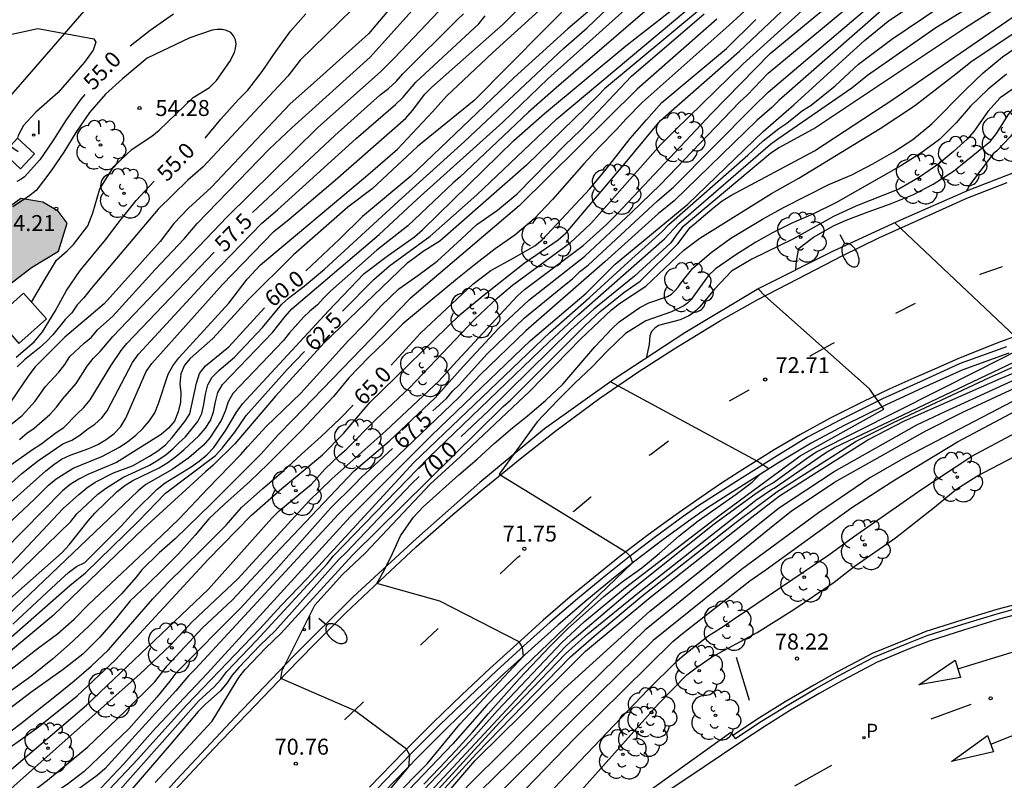
# Model space of a CAD drawing. Units: millimetres. Extents: x 585194 to 585545, y 4795789 to 4796041.
# Drawn here: x 585440 to 585486, y 4795904 to 4795939 of the extents above; entities that cross this region are included whole.
import ezdxf

# ---------------------------------------------------------------- set-up
doc = ezdxf.new("R2010")
doc.units = ezdxf.units.MM
for name, color, linetype in [('020104', 34, 'Continuous'), ('020204', 9, 'Continuous'), ('020307', 24, 'Continuous'), ('020308', 9, 'Continuous'), ('060102', 9, 'Continuous'), ('060108', 9, 'Continuous'), ('060113', 4, 'Continuous'), ('060119', 9, 'Continuous'), ('060147', 9, 'Continuous'), ('090109', 9, 'Continuous'), ('100106', 63, 'Continuous'), ('100118', 9, 'Continuous'), ('100202', 3, 'Continuous'), ('210201', 9, 'Continuous'), ('210301', 9, 'Continuous'), ('250202', 9, 'Continuous'), ('260101', 9, 'Continuous'), ('270204', 9, 'Continuous'), ('270304', 9, 'Continuous'), ('990504', 63, 'Continuous')]:
    doc.layers.add(name, color=color, linetype=linetype)
doc.layers.add('020105', color=24, linetype='Continuous', lineweight=30)
doc.styles.add('ARIAL', font='ARIAL.TTF', dxfattribs={"height": 1})
doc.styles.add('ARIALI', font='ARIALI.TTF', dxfattribs={"height": 1})
doc.styles.add('ROMANS', font='romans__.ttf', dxfattribs={"height": 1})

# ---------------------------------------------------------------- blocks, each defined once
blk = doc.blocks.new('ARBOL')
blk.add_circle((0, 0), 0.0587)
for centre, radius, start, end in [((-0.28, 0.855), 0.3, 359.2878, 173.6078), ((0.097, 0.97), 0.21, 23.1565, 160.4665), ((0.438, 0.881), 0.24, 301.578, 139.328), ((-0.564, 0.381), 0.532, 92.28, 254.58), ((0.656, 0.288), 0.443, 319.8556, 114.7656), ((-0.091, 0.321), 0.12, 119.14, 310.56), ((0.819, -0.249), 0.383, 235.5275, 62.0275), ((-0.556, -0.339), 0.555, 142.64, 266.54), ((-0.039, -0.384), 0.21, 189.64, 323.88), ((0.299, -0.624), 0.532, 224.67, 0.24), ((-0.301, -0.676), 0.45, 213.78, 295.32)]:
    blk.add_arc(centre, radius, start, end)
blk = doc.blocks.new('COTAPU')
blk.add_circle((0, 0), 0.075)
blk = doc.blocks.new('FAREDI')
blk.add_line((0, 0), (0.5, 0))
blk.add_lwpolyline([(0.5, 0, 0.159986), (0.538, -0.117, 0.106322), (0.675, -0.238, 0.071006), (0.858, -0.309, 0.057309), (1.099, -0.337, 0.057309), (1.339, -0.309, 0.071006), (1.522, -0.238, 0.106322), (1.659, -0.117, 0.159986), (1.697, 0, 0.159986), (1.659, 0.117, 0.106322), (1.522, 0.238, 0.071006), (1.339, 0.309, 0.057309), (1.099, 0.337, 0.057309), (0.858, 0.309, 0.071006), (0.675, 0.238, 0.106322), (0.538, 0.117, 0.159986)], format="xyb", close=True)
blk = doc.blocks.new('REIND')
blk.add_circle((0, 0), 0.055)
blk = doc.blocks.new('PLUVI1')
blk.add_circle((0, 0), 0.055)

msp = doc.modelspace()

# ---------------------------------------------------------------- hatches: boundary and pattern name
at = {"layer": '990504'}
msp.add_hatch(color=256, dxfattribs=at).paths.add_polyline_path([(585441.763, 4795928.525), (585442.176, 4795929.84), (585441.752, 4795930.407), (585441.031, 4795930.824), (585439.99, 4795930.991), (585438.51, 4795929.917), (585436.861, 4795928.149), (585434.598, 4795925.511), (585432.137, 4795922.747), (585430.143, 4795920.606), (585424.037, 4795914.329), (585421.107, 4795911.391), (585416.725, 4795906.709), (585414.265, 4795903.946), (585406.928, 4795896.299), (585403.826, 4795893.161), (585401.167, 4795890.348), (585398.335, 4795887.632), (585392.247, 4795882.519), (585389.289, 4795880.124), (585386.48, 4795877.582), (585381.311, 4795872.03), (585378.924, 4795869.341), (585376.886, 4795866.382), (585377.441, 4795864.503), (585379.258, 4795863.002), (585380.573, 4795862.614), (585382.652, 4795862.774), (585384.335, 4795863.056), (585386.66, 4795863.541), (585388.683, 4795865.014), (585389.934, 4795867.125), (585391.035, 4795869.385), (585391.94, 4795871.397), (585392.549, 4795873.109), (585392.858, 4795875.34), (585393.32, 4795876.804), (585393.808, 4795878.169), (585394.813, 4795879.908), (585396.76, 4795881.554), (585398.81, 4795882.507), (585401.235, 4795882.868), (585403.286, 4795883.747), (585406.981, 4795887.186), (585408.286, 4795888.53), (585409.788, 4795890.124), (585411.238, 4795892.015), (585413.495, 4795895.718), (585415.386, 4795898.454), (585416.591, 4795899.922), (585417.847, 4795901.267), (585422.256, 4795905.453), (585423.364, 4795906.599), (585424.494, 4795908.19), (585425.325, 4795910.027), (585426.851, 4795911.671), (585429.12, 4795913.442), (585430.423, 4795915.01), (585431.499, 4795917.419), (585432.558, 4795918.44), (585434.209, 4795919.936), (585435.464, 4795921.355), (585436.348, 4795922.698), (585437.378, 4795924.462), (585438.385, 4795925.805), (585439.542, 4795927.026), (585440.504, 4795927.749)])

# ---------------------------------------------------------------- linework, layer by layer
at = {"layer": '020104', "flags": 128}
for points, elevation in [([(585438.719, 4795904.661), (585440.75, 4795906.106), (585442.643, 4795907.633), (585444.453, 4795909.319), (585448.787, 4795914.017), (585450.845, 4795916.114), (585452.265, 4795917.372), (585454.177, 4795918.953), (585455.17, 4795919.959), (585456.408, 4795921.418), (585460.639, 4795925.542), (585461.785, 4795926.481), (585463.655, 4795927.964), (585465.25, 4795929.062), (585465.622, 4795929.383), (585468.482, 4795932.756), (585470.067, 4795934.667), (585473.775, 4795937.921), (585479.137, 4795942.995)], 65.5), ([(585438.251, 4795903.077), (585443.083, 4795907.194), (585448.813, 4795912.638), (585451.789, 4795915.981), (585452.144, 4795916.322), (585453.659, 4795917.573), (585454.29, 4795918.272), (585454.957, 4795918.927), (585455.316, 4795919.238), (585456.677, 4795920.605), (585458.263, 4795922.106), (585461.332, 4795925.32), (585462.405, 4795926.33), (585463.107, 4795926.926), (585465.835, 4795928.927), (585466.496, 4795929.54), (585466.816, 4795929.854), (585470.064, 4795933.517), (585470.754, 4795934.214), (585473.938, 4795937.316), (585479.483, 4795942.336)], 66), ([(585437.413, 4795901.389), (585445.594, 4795908.645), (585447.026, 4795910.008), (585448.036, 4795911.093), (585450.205, 4795913.141), (585453.552, 4795916.788), (585454.613, 4795917.828), (585457.155, 4795920.076), (585459.661, 4795922.432), (585460.31, 4795923.173), (585463.332, 4795926.415), (585463.666, 4795926.715), (585466.433, 4795928.789), (585467.526, 4795929.779), (585468.056, 4795930.314), (585472.464, 4795934.996), (585475.219, 4795937.808), (585480.128, 4795941.887)], 66.5), ([(585438.086, 4795901.274), (585441.25, 4795903.671), (585443.13, 4795905.21), (585444.884, 4795906.893), (585446.292, 4795908.285), (585446.87, 4795909.03), (585448.542, 4795910.822), (585449.928, 4795912.13), (585451.929, 4795914.265), (585455.663, 4795918.194), (585457.302, 4795919.598), (585459.464, 4795921.634), (585460.794, 4795923.1), (585462.443, 4795924.883), (585463.872, 4795926.228), (585466.511, 4795928.286), (585468.691, 4795930.317), (585470.06, 4795931.663), (585473.774, 4795935.525), (585474.137, 4795935.857), (585475.127, 4795936.888), (585481.139, 4795941.891)], 67), ([(585439.809, 4795898.65), (585441.87, 4795900.761), (585442.223, 4795901.079), (585443.08, 4795901.512), (585443.429, 4795901.83), (585448.369, 4795907.39), (585449.084, 4795908.049), (585449.392, 4795908.4), (585449.675, 4795908.77), (585451.063, 4795910.207), (585454.402, 4795913.832), (585454.68, 4795914.183), (585459.159, 4795918.809), (585464.826, 4795924.261), (585466.215, 4795925.543), (585470.249, 4795929.104), (585470.922, 4795929.818), (585475.235, 4795933.548), (585475.576, 4795933.801), (585479.053, 4795936.198), (585479.794, 4795936.799), (585483.004, 4795939.034), (585487.225, 4795941.649)], 69.5), ([(585458.237, 4795940.996), (585456.343, 4795938.743), (585453.755, 4795936.416), (585452.655, 4795935.448), (585448.944, 4795931.521), (585447.877, 4795930.544), (585447.192, 4795929.825), (585446.54, 4795928.983), (585443.921, 4795926.049), (585442.069, 4795924.488), (585440.675, 4795923.082), (585440.367, 4795922.699), (585439.544, 4795921.481)], 56), ([(585439.563, 4795900.328), (585440.269, 4795900.961), (585441.061, 4795901.567), (585442.736, 4795902.498), (585443.505, 4795903.017), (585444.837, 4795904.436), (585446.33, 4795906.108), (585448.767, 4795908.687), (585455.474, 4795916.039), (585459.299, 4795919.855), (585463.95, 4795924.32), (585466.561, 4795926.554), (585467.93, 4795927.915), (585471.346, 4795930.728), (585474.892, 4795934.146), (585476.333, 4795935.393), (585479.65, 4795938.419), (585480.756, 4795939.334), (585483.631, 4795941.279)], 68.5), ([(585443.103, 4795902.107), (585445.48, 4795904.632), (585447.791, 4795907.195), (585451.238, 4795910.77), (585452.231, 4795911.873), (585453.454, 4795913.147), (585458.476, 4795918.599), (585464.875, 4795924.715), (585466.712, 4795926.325), (585468.714, 4795928.161), (585470.142, 4795929.44), (585470.456, 4795929.778), (585474.166, 4795933.03), (585474.889, 4795933.711), (585475.624, 4795934.294), (585476, 4795934.545), (585476.742, 4795935.133), (585477.141, 4795935.387), (585478.274, 4795936.295), (585479.37, 4795937.304), (585480.93, 4795938.493), (585484.639, 4795940.985)], 69), ([(585436.727, 4795914.241), (585441.171, 4795918.2), (585441.541, 4795918.499), (585441.912, 4795918.743), (585442.312, 4795918.929), (585443.193, 4795919.255), (585443.616, 4795919.44), (585444.016, 4795919.668), (585444.39, 4795919.948), (585444.692, 4795920.284), (585444.933, 4795920.678), (585445.885, 4795922.867), (585446.154, 4795923.244), (585449.482, 4795926.964), (585451.895, 4795929.446), (585452.614, 4795930.034), (585454.773, 4795931.856), (585458.089, 4795934.781), (585458.407, 4795935.129), (585458.985, 4795935.895), (585459.309, 4795936.227), (585462.674, 4795939.183), (585464.036, 4795940.584)], 58.5), ([(585437.719, 4795914.144), (585440.634, 4795916.868), (585441.3, 4795917.529), (585441.663, 4795917.828), (585442.463, 4795918.332), (585443.812, 4795918.879), (585444.636, 4795919.319), (585445.029, 4795919.575), (585445.398, 4795919.87), (585445.737, 4795920.187), (585446.036, 4795920.536), (585446.292, 4795920.925), (585446.473, 4795921.364), (585446.924, 4795922.741), (585447.136, 4795923.139), (585447.421, 4795923.51), (585449.775, 4795926.086), (585450.638, 4795927.203), (585451.263, 4795927.881), (585456.191, 4795932.023), (585457.7, 4795933.324), (585459.345, 4795935.064), (585460, 4795935.802), (585462.165, 4795937.838), (585465.053, 4795940.476)], 59), ([(585438.224, 4795919.358), (585440.054, 4795920.8), (585440.674, 4795921.472), (585441.163, 4795922.162), (585441.779, 4795922.835), (585442.067, 4795923.195), (585442.298, 4795923.577), (585442.969, 4795924.198), (585443.322, 4795924.476), (585443.603, 4795924.824), (585444.324, 4795925.473), (585446.31, 4795927.669), (585447.68, 4795929.096), (585448.281, 4795929.826), (585451.667, 4795933.323), (585452.729, 4795934.319), (585456.422, 4795937.644), (585459.357, 4795940.935)], 56.5), ([(585466.209, 4795940.575), (585461.304, 4795935.609), (585458.639, 4795933.435), (585456.516, 4795931.448), (585455.374, 4795930.591), (585452.806, 4795928.352), (585450.698, 4795926.248), (585449.014, 4795924.426), (585447.954, 4795923.48), (585447.686, 4795923.161), (585447.512, 4795922.759), (585447.475, 4795922.296), (585447.513, 4795921.859), (585447.496, 4795921.429), (585447.385, 4795920.98), (585447.213, 4795920.536), (585446.937, 4795920.199), (585446.596, 4795919.9), (585444.498, 4795918.598), (585443.152, 4795918.028), (585442.721, 4795917.816), (585442.314, 4795917.562), (585441.949, 4795917.267), (585439.202, 4795914.452)], 59.5), ([(585470.556, 4795940.865), (585465.282, 4795936.313), (585463.853, 4795935.05), (585460.637, 4795932.005), (585460.319, 4795931.736), (585458.185, 4795929.716), (585456.728, 4795928.569), (585454.545, 4795926.636), (585454.239, 4795926.326), (585453.945, 4795925.995), (585453.585, 4795925.698), (585453.279, 4795925.416), (585452.626, 4795924.69), (585452.328, 4795924.312), (585449.963, 4795921.831), (585449.748, 4795921.443), (585449.608, 4795921.009), (585449.416, 4795920.573), (585448.886, 4795919.752), (585448.576, 4795919.411), (585447.901, 4795918.811), (585447.11, 4795918.256), (585445.875, 4795917.557), (585445.509, 4795917.267), (585439.38, 4795911.418)], 61.5), ([(585439.621, 4795911.002), (585441.871, 4795913.098), (585442.238, 4795913.424), (585442.613, 4795913.699), (585443.002, 4795913.9), (585444.716, 4795915.602), (585445.35, 4795916.308), (585446.398, 4795917.336), (585446.776, 4795917.642), (585448.004, 4795918.389), (585448.383, 4795918.658), (585448.736, 4795918.959), (585449.062, 4795919.303), (585449.635, 4795920.115), (585450.135, 4795920.956), (585450.412, 4795921.347), (585454.455, 4795925.718), (585456.138, 4795927.477), (585457.285, 4795928.342), (585458.507, 4795929.204), (585458.881, 4795929.524), (585463.165, 4795933.716), (585464.607, 4795934.998), (585468.426, 4795938.165), (585471.903, 4795940.901)], 62), ([(585437.719, 4795911.337), (585442.34, 4795915.825), (585442.63, 4795916.173), (585443.618, 4795917.109), (585443.983, 4795917.377), (585444.79, 4795917.879), (585446.042, 4795918.465), (585446.442, 4795918.704), (585446.831, 4795918.971), (585447.141, 4795919.229), (585447.423, 4795919.515), (585447.733, 4795919.794), (585448.309, 4795920.525), (585448.502, 4795920.899), (585448.606, 4795921.32), (585448.684, 4795921.796), (585448.786, 4795922.241), (585448.99, 4795922.607), (585449.316, 4795922.923), (585450.033, 4795923.546), (585451.363, 4795924.937), (585452.257, 4795926.04), (585452.575, 4795926.319), (585453.322, 4795926.871), (585454.274, 4795927.675), (585457.917, 4795931.036), (585460.852, 4795933.674), (585465.522, 4795938.068), (585466.609, 4795939.017), (585467.995, 4795940.345)], 60.5), ([(585437.843, 4795910.738), (585441.947, 4795914.365), (585442.277, 4795914.718), (585443.158, 4795915.845), (585443.475, 4795916.204), (585444.525, 4795917.234), (585444.891, 4795917.505), (585445.267, 4795917.738), (585446.507, 4795918.344), (585446.908, 4795918.596), (585447.289, 4795918.871), (585447.656, 4795919.18), (585448.376, 4795919.867), (585448.681, 4795920.211), (585448.91, 4795920.569), (585449.06, 4795920.977), (585449.141, 4795921.441), (585449.249, 4795921.887), (585449.481, 4795922.263), (585451.826, 4795924.7), (585452.417, 4795925.453), (585452.734, 4795925.809), (585456.842, 4795929.3), (585458.629, 4795930.97), (585462.644, 4795934.584), (585464.764, 4795936.619), (585468.845, 4795940.264)], 61), ([(585474.384, 4795940.149), (585473.294, 4795939.137), (585469.208, 4795935.502), (585468.448, 4795934.745), (585467.996, 4795934.235), (585467.202, 4795933.42), (585466.466, 4795932.622), (585464.988, 4795930.958), (585464.125, 4795930.043), (585463.208, 4795929.268), (585462.296, 4795928.639), (585461.385, 4795927.934), (585460.526, 4795927.246), (585457.955, 4795925.109), (585457.137, 4795924.288), (585456.36, 4795923.543), (585455.421, 4795922.564), (585454.692, 4795921.697), (585453.933, 4795920.882), (585453.196, 4795920.103), (585451.614, 4795918.507), (585450.761, 4795917.692), (585449.566, 4795916.63), (585448.83, 4795915.943), (585448.187, 4795915.17), (585447.405, 4795914.302), (585446.703, 4795913.587), (585445.932, 4795912.836), (585445.132, 4795912.085), (585444.425, 4795911.212), (585443.713, 4795910.391), (585442.919, 4795909.588), (585441.984, 4795908.865), (585440.468, 4795907.778), (585438.651, 4795906.408)], 64.5), ([(585439.932, 4795919.667), (585440.287, 4795919.965), (585440.622, 4795920.204), (585441.355, 4795920.843), (585441.681, 4795921.199), (585441.964, 4795921.583), (585442.593, 4795922.304), (585443.11, 4795923.111), (585443.391, 4795923.485), (585443.72, 4795923.803), (585444.325, 4795924.513), (585449.688, 4795930.136), (585453.954, 4795934.341), (585456.905, 4795936.944), (585457.581, 4795937.63), (585459.927, 4795940.105)], 57), ([(585471.985, 4795939.939), (585467.428, 4795936.146), (585467.138, 4795935.841), (585463.765, 4795932.559), (585459.683, 4795928.999), (585458.908, 4795928.505), (585458.525, 4795928.232), (585458.146, 4795927.937), (585454.259, 4795924.213), (585451.969, 4795921.714), (585450.057, 4795919.462), (585449.045, 4795918.464), (585448.68, 4795918.158), (585445.765, 4795915.491), (585441.51, 4795911.397), (585434.636, 4795905.67)], 63), ([(585435.65, 4795914.097), (585440.038, 4795918.076), (585440.786, 4795918.662), (585441.968, 4795919.466), (585442.396, 4795919.648), (585442.767, 4795919.874), (585443.105, 4795920.141), (585443.481, 4795920.391), (585443.8, 4795920.683), (585444.058, 4795921.027), (585445.253, 4795923.296), (585445.531, 4795923.679), (585448.896, 4795927.336), (585451.321, 4795929.842), (585452.06, 4795930.468), (585455.758, 4795933.812), (585457.605, 4795935.414), (585457.948, 4795935.75), (585458.569, 4795936.459), (585461.527, 4795939.213), (585461.825, 4795939.583)], 58), ([(585438.017, 4795907.707), (585440.821, 4795909.881), (585441.715, 4795910.533), (585442.51, 4795911.226), (585443.176, 4795911.918), (585446.616, 4795915.139), (585447.433, 4795915.937), (585448.778, 4795917.362), (585450.337, 4795918.969), (585450.644, 4795919.326), (585451.525, 4795920.276), (585453.154, 4795921.854), (585455.397, 4795924.332), (585456.168, 4795925.112), (585456.932, 4795925.957), (585457.762, 4795926.754), (585458.65, 4795927.378), (585459.568, 4795928.059), (585460.704, 4795929.098), (585461.424, 4795929.784), (585462.399, 4795930.455), (585463.328, 4795931.212), (585465.571, 4795933.5), (585466.308, 4795934.209), (585468.695, 4795936.748), (585472.119, 4795939.67)], 63.5), ([(585480.451, 4795939.84), (585475.617, 4795935.603), (585475.292, 4795935.277), (585474.611, 4795934.683), (585470.712, 4795930.882), (585469.963, 4795930.297), (585467.443, 4795928.02), (585463.732, 4795924.784), (585461.586, 4795922.707), (585460.58, 4795921.649), (585456.662, 4795917.903), (585454.922, 4795916.157), (585448.213, 4795908.896), (585447.881, 4795908.561), (585447.285, 4795907.859), (585443.943, 4795904.201), (585443.587, 4795903.889), (585442.039, 4795902.748), (585440.797, 4795901.958), (585439.654, 4795901.098)], 68), ([(585455.572, 4795939.886), (585453.134, 4795937.499), (585452.548, 4795936.749), (585448.566, 4795932.491), (585447.84, 4795931.866), (585446.458, 4795930.5), (585443.302, 4795926.776), (585442.959, 4795926.333), (585442.648, 4795925.998), (585442.389, 4795925.627), (585442.078, 4795925.308), (585441.495, 4795924.599), (585441.199, 4795924.273), (585440.881, 4795923.975), (585440.174, 4795923.409), (585439.831, 4795923.088)], 55.5), ([(585456.124, 4795901.758), (585458.231, 4795904.295), (585458.278, 4795904.841), (585458.12, 4795905.114), (585455.686, 4795906.942), (585452.225, 4795908.446), (585452.283, 4795908.818), (585453.818, 4795911.881), (585455.116, 4795913.336), (585456.196, 4795914.351), (585459.24, 4795917.573), (585460.663, 4795918.881), (585463.919, 4795921.943), (585466.313, 4795924.41), (585467.754, 4795925.759), (585468.135, 4795926.062), (585469.367, 4795926.874), (585471.157, 4795928.564), (585471.905, 4795929.135), (585475.272, 4795931.231), (585476.568, 4795931.959), (585480.383, 4795934.281), (585482.006, 4795935.36), (585483.943, 4795936.854), (585484.716, 4795937.471), (585488.433, 4795939.948)], 71), ([(585476.423, 4795927.644), (585476.454, 4795928.066), (585476.568, 4795928.644), (585476.73, 4795928.796), (585477.253, 4795929.184), (585478.188, 4795929.72), (585478.782, 4795929.974), (585479.817, 4795930.371), (585480.818, 4795930.732), (585481.929, 4795931.17), (585482.883, 4795931.666), (585483.835, 4795932.284), (585485.571, 4795933.699), (585485.854, 4795934.045), (585486.415, 4795934.939), (585486.716, 4795935.314), (585487.633, 4795936.066), (585490.504, 4795937.692), (585492.272, 4795938.536), (585493.267, 4795938.961), (585493.523, 4795939.039), (585496.794, 4795939.839)], 73), ([(585499.577, 4795939.599), (585498.465, 4795939.341), (585497.113, 4795939.176), (585495.995, 4795938.913), (585494.901, 4795938.598), (585493.714, 4795938.218), (585492.765, 4795937.891), (585491.66, 4795937.436), (585490.759, 4795936.97), (585489.701, 4795936.392), (585487.638, 4795935.238), (585487.469, 4795935.108), (585487.151, 4795934.762), (585486.491, 4795933.89), (585485.877, 4795933.24), (585485.703, 4795933.099), (585484.632, 4795931.688), (585484.436, 4795931.332)], 73.5), ([(585472.705, 4795939.422), (585468.967, 4795936.137), (585463.412, 4795930.646), (585458.284, 4795926.288), (585452.811, 4795920.633), (585452.081, 4795919.871), (585451.299, 4795919.003), (585448.939, 4795916.645), (585447.252, 4795915.003), (585446.498, 4795914.346), (585445.692, 4795913.542), (585445.414, 4795913.196), (585444.725, 4795912.423), (585443.171, 4795910.88), (585442.289, 4795910.047), (585441.483, 4795909.348), (585440.519, 4795908.567), (585438.655, 4795907.227)], 64), ([(585446.315, 4795903.559), (585448.99, 4795906.443), (585450.247, 4795908.485), (585450.544, 4795908.864), (585451.507, 4795909.889), (585452.221, 4795910.551), (585455.585, 4795914.238), (585462.671, 4795921.227), (585463.032, 4795921.543), (585466.53, 4795925.045), (585467.229, 4795925.683), (585468.338, 4795926.586), (585469.105, 4795927.118), (585470.875, 4795928.861), (585471.462, 4795929.635), (585472.579, 4795930.595), (585472.96, 4795930.886), (585473.366, 4795931.135), (585477.293, 4795933.231), (585481.036, 4795935.682), (585483.048, 4795937.083), (585486.645, 4795939.529)], 70.5), ([(585420.344, 4795930.21), (585423.005, 4795931.735), (585431.921, 4795936.738), (585433.462, 4795937.382), (585440.8, 4795938.987), (585443.421, 4795938.494), (585443.527, 4795938.338), (585443.401, 4795937.975), (585442.996, 4795937.407), (585441.757, 4795935.977), (585440.707, 4795935.05), (585440.121, 4795934.428), (585439.879, 4795933.966), (585439.847, 4795933.832)], 55.5), ([(585440.504, 4795926.121), (585441.121, 4795927.19), (585441.67, 4795928.097), (585442.169, 4795928.531), (585442.476, 4795928.83), (585443.153, 4795929.715), (585443.377, 4795930.322), (585443.709, 4795931.455), (585444.373, 4795932.502), (585445.226, 4795933.318), (585446.161, 4795933.935), (585446.498, 4795934.206), (585448.098, 4795935.743), (585448.865, 4795936.214), (585449.195, 4795936.536), (585449.826, 4795937.444), (585450.033, 4795937.853), (585450.091, 4795938.046), (585450.124, 4795938.256), (585450.094, 4795938.454), (585450, 4795938.646), (585449.865, 4795938.797), (585449.666, 4795938.9), (585449.456, 4795938.94), (585449.222, 4795938.945), (585448.989, 4795938.908), (585447.948, 4795938.546), (585445.93, 4795937.59), (585444.781, 4795936.627), (585443.974, 4795935.894), (585443.221, 4795935.044), (585442.585, 4795934.101), (585442.013, 4795933.182), (585441.412, 4795932.282), (585440.712, 4795931.38), (585440.352, 4795931.086), (585439.626, 4795930.604)], 54.5), ([(585454.346, 4795899.479), (585458.426, 4795903.753), (585459.1, 4795904.428), (585460.638, 4795906.295), (585463.621, 4795909.494), (585463.58, 4795909.912), (585463.425, 4795910.168), (585459.69, 4795912.078), (585456.728, 4795912.901), (585457.089, 4795913.553), (585457.473, 4795914.321), (585457.84, 4795915.148), (585458.453, 4795916.02), (585458.9, 4795916.513), (585460.582, 4795918.015), (585461.441, 4795918.754), (585462.247, 4795919.487), (585463.106, 4795920.227), (585463.814, 4795920.791), (585464.655, 4795921.501), (585465.473, 4795922.276), (585466.979, 4795924.034), (585467.784, 4795924.89), (585468.115, 4795925.195), (585469.085, 4795925.871), (585469.515, 4795926.089), (585470.394, 4795926.386), (585470.58, 4795926.504), (585470.742, 4795926.656), (585470.887, 4795926.826), (585471.014, 4795927.014), (585471.576, 4795927.722), (585472.446, 4795928.456), (585473.369, 4795929.132), (585474.863, 4795930.027), (585475.88, 4795930.593), (585477.979, 4795931.661), (585479.061, 4795932.116), (585480.049, 4795932.629), (585481.025, 4795933.194), (585481.926, 4795933.777), (585482.82, 4795934.511), (585484.391, 4795936.099), (585485.226, 4795936.897), (585486.143, 4795937.661), (585487.072, 4795938.302)], 71.5), ([(585486.328, 4795936.845), (585485.457, 4795936.14), (585484.634, 4795935.331), (585483.956, 4795934.558), (585483.18, 4795933.767), (585482.303, 4795933.126), (585481.356, 4795932.537), (585478.304, 4795930.8), (585477.258, 4795930.28), (585476.199, 4795929.819), (585475.327, 4795929.377), (585474.537, 4795928.947), (585473.595, 4795928.352), (585472.643, 4795927.688), (585472.301, 4795927.371), (585471.497, 4795926.258), (585471.34, 4795926.088), (585471.16, 4795925.953), (585470.573, 4795925.676), (585469.374, 4795925.243), (585468.421, 4795924.649), (585467.569, 4795923.845), (585466.839, 4795923.065), (585466.044, 4795922.337), (585465.232, 4795921.516), (585464.264, 4795920.496), (585462.481, 4795918.051), (585468.437, 4795914.387), (585468.637, 4795914.193), (585468.75, 4795913.871), (585463.62, 4795908.953), (585461.903, 4795907.191), (585460.295, 4795905.363), (585457.198, 4795902.135)], 72), ([(585486.731, 4795924.515), (585481.077, 4795929.861)], 73.5), ([(585444.074, 4795884.877), (585446.713, 4795889.094), (585448.062, 4795891.083), (585450.155, 4795893.809), (585456.673, 4795900.906), (585457.38, 4795901.586), (585461.112, 4795905.492), (585462.408, 4795906.935), (585465.43, 4795910.134), (585466.483, 4795911.116), (585468.416, 4795912.71), (585472.81, 4795916.086), (585476.627, 4795918.908), (585480.561, 4795921.105), (585479.892, 4795922.057), (585474.968, 4795926.427), (585474.649, 4795926.75)], 73), ([(585443.702, 4795883.675), (585447.959, 4795890.374), (585449.265, 4795892.317), (585450.493, 4795893.86), (585452.053, 4795895.495), (585456.392, 4795900.196), (585458.827, 4795902.67), (585465.553, 4795909.901), (585465.897, 4795910.223), (585468.709, 4795912.621), (585472.581, 4795915.703), (585474.562, 4795917.151), (585474.96, 4795917.419), (585475.367, 4795917.647), (585476.983, 4795918.82), (585477.399, 4795919.086), (585484.981, 4795922.909), (585486.914, 4795923.908)], 73.5), ([(585443.221, 4795881.714), (585446.145, 4795886.269), (585448.213, 4795889.596), (585448.871, 4795890.864), (585449.09, 4795891.21), (585449.317, 4795891.613), (585449.857, 4795892.393), (585453.417, 4795896.245), (585456.764, 4795899.833), (585461.408, 4795904.919), (585465.832, 4795909.46), (585466.937, 4795910.426), (585469.188, 4795912.311), (585473.62, 4795915.78), (585475.534, 4795917.208), (585479.252, 4795919.587), (585481.009, 4795920.468), (585485.526, 4795922.579), (585488.209, 4795923.774)], 74.5), ([(585444.092, 4795883.602), (585446.699, 4795887.799), (585448.699, 4795891.092), (585449.527, 4795892.319), (585450.762, 4795893.782), (585452.101, 4795895.162), (585458.567, 4795902.08), (585462.518, 4795906.388), (585465.601, 4795909.594), (585466.643, 4795910.543), (585469.071, 4795912.51), (585474.54, 4795916.821), (585475.33, 4795917.352), (585475.412, 4795917.388), (585477.816, 4795919.043), (585478.234, 4795919.298), (585487.662, 4795923.77)], 74), ([(585444.829, 4795882.112), (585448.592, 4795888.533), (585449.777, 4795890.649), (585450.551, 4795891.823), (585451.139, 4795892.562), (585452.872, 4795894.261), (585454.177, 4795895.732), (585454.463, 4795896.099), (585457.781, 4795899.781), (585461.032, 4795903.432), (585462.779, 4795905.154), (585465.542, 4795907.956), (585469.567, 4795911.598), (585475.659, 4795916.476), (585478.218, 4795918.168), (585482.115, 4795920.357), (585483.438, 4795920.981), (585487.519, 4795922.859)], 75.5), ([(585444.965, 4795880.913), (585447.647, 4795885.647), (585449.572, 4795889.144), (585450.091, 4795889.994), (585451.67, 4795892.195), (585454.764, 4795895.385), (585455.688, 4795896.524), (585457.91, 4795899.182), (585458.923, 4795900.253), (585461.572, 4795903.132), (585469.39, 4795910.768), (585475.437, 4795915.7), (585476.21, 4795916.307), (585478.247, 4795917.661), (585482.538, 4795920.079), (585484.267, 4795920.957), (585487.84, 4795922.625)], 76), ([(585487.713, 4795922.038), (585481.565, 4795918.821), (585479.9, 4795917.868), (585477.481, 4795916.23), (585473.875, 4795913.57), (585469.715, 4795910.221), (585466.367, 4795906.935), (585462.549, 4795903.093), (585458.143, 4795898.417), (585456.913, 4795896.909), (585455.318, 4795895.074), (585453.313, 4795892.965), (585452.243, 4795891.894), (585451.95, 4795891.539), (585451.693, 4795891.183), (585449.711, 4795887.795), (585446.011, 4795881.384)], 76.5), ([(585448.028, 4795883.169), (585450.602, 4795887.954), (585450.819, 4795888.394), (585452.3, 4795890.904), (585452.564, 4795891.287), (585452.879, 4795891.654), (585456.666, 4795895.518), (585457.349, 4795896.236), (585458.555, 4795897.804), (585461.585, 4795901.093), (585462.286, 4795901.761), (585466.051, 4795905.658), (585470.635, 4795910.182), (585471.017, 4795910.498), (585474.257, 4795913.038), (585475.034, 4795913.566), (585479.058, 4795916.478), (585481.082, 4795917.771), (585484.014, 4795919.565), (585487.492, 4795921.417)], 77), ([(585458.604, 4795895.139), (585460.583, 4795897.455), (585464.806, 4795901.519), (585465.417, 4795902.238), (585466.348, 4795903.201), (585469.967, 4795907.251), (585471.301, 4795908.608), (585471.674, 4795908.901), (585472.463, 4795909.438), (585474.611, 4795910.603), (585476.327, 4795911.684), (585478.221, 4795912.961), (585479.167, 4795913.712), (585481.101, 4795915.059), (585482.941, 4795916.487), (585483.127, 4795916.657), (585483.997, 4795917.362), (585484.927, 4795917.95), (585487.066, 4795919.065)], 78)]:
    msp.add_lwpolyline(points, dxfattribs=dict(at, elevation=elevation))
at = {"layer": '020105', "flags": 128}
for points, elevation in [([(585459.367, 4795921.012), (585459.998, 4795921.596), (585460.292, 4795921.941), (585460.6, 4795922.245), (585461.921, 4795923.702), (585463.674, 4795925.385), (585465.552, 4795926.933), (585465.93, 4795927.226), (585466.278, 4795927.571), (585466.656, 4795927.865), (585469.914, 4795930.887), (585470.669, 4795931.525), (585474.455, 4795935.344), (585475.13, 4795936), (585481.207, 4795941.16)], 67.5), ([(585455.11, 4795925.698), (585456.587, 4795927.193), (585457.32, 4795927.834), (585459.24, 4795929.23), (585461.424, 4795931.168), (585465.19, 4795934.745), (585472.015, 4795940.482)], 62.5), ([(585486.889, 4795940.617), (585484.401, 4795939.016), (585477.34, 4795934.319), (585475.657, 4795933.396), (585475.255, 4795933.122), (585471.081, 4795929.632), (585470.801, 4795929.28), (585470.548, 4795928.912), (585468.834, 4795927.353), (585466.931, 4795925.796), (585465.854, 4795924.834), (585461.973, 4795921.017), (585460.695, 4795919.806)], 70), ([(585447.17, 4795939.656), (585446.084, 4795938.891), (585445.131, 4795938.152)], 55), ([(585448.665, 4795933.827), (585449.402, 4795934.73), (585450.214, 4795935.638), (585450.667, 4795936.09), (585451.344, 4795936.968), (585451.98, 4795937.899), (585452.674, 4795938.854), (585453.393, 4795939.68)], 55), ([(585450.892, 4795930.346), (585454.75, 4795933.961), (585456.882, 4795935.871), (585457.28, 4795936.162), (585457.633, 4795936.491), (585457.958, 4795936.853), (585460.503, 4795939.388), (585460.809, 4795939.672)], 57.5), ([(585466.844, 4795939.945), (585465.712, 4795938.975), (585463.186, 4795936.684), (585458.33, 4795932.041), (585456.049, 4795930.157), (585454.986, 4795929.105), (585453.388, 4795927.595)], 60), ([(585457.41, 4795923.161), (585458.784, 4795924.677), (585461.243, 4795926.965), (585462.091, 4795927.617), (585463.172, 4795928.206), (585464.148, 4795928.772), (585464.502, 4795929.054), (585466.739, 4795931.446), (585467.509, 4795932.383), (585468.638, 4795933.819), (585469.397, 4795934.698), (585470.131, 4795935.505), (585473.16, 4795938.052), (585474.538, 4795939.405)], 65), ([(585487.919, 4795937.041), (585486.026, 4795935.724), (585485.452, 4795935.091), (585484.787, 4795934.143), (585484.468, 4795933.792), (585483.836, 4795933.211), (585483.151, 4795932.624), (585482.234, 4795932), (585481.263, 4795931.435), (585479.25, 4795930.636), (585478.186, 4795930.146), (585476.314, 4795929.097), (585474.36, 4795928.147), (585473.396, 4795927.587), (585472.613, 4795926.749), (585471.895, 4795925.888), (585471.739, 4795925.729), (585471.57, 4795925.594), (585471.396, 4795925.482), (585470.983, 4795925.293), (585469.964, 4795925.025), (585469.796, 4795924.907), (585469.645, 4795924.749), (585469.559, 4795924.544), (585469.532, 4795924.13), (585469.381, 4795923.491)], 72.5), ([(585443, 4795935.888), (585442.819, 4795935.665), (585442.131, 4795934.688), (585441.501, 4795933.71), (585440.888, 4795932.821), (585440.17, 4795932.024), (585440.007, 4795931.901), (585439.81, 4795931.795)], 55), ([(585439.782, 4795923.537), (585440.623, 4795924.26), (585441.023, 4795924.734), (585441.612, 4795925.711), (585442.149, 4795926.671), (585442.784, 4795927.619), (585443.977, 4795929.061), (585444.666, 4795929.968), (585445.413, 4795930.899), (585446.264, 4795931.813)], 55), ([(585439.376, 4795918.378), (585440.545, 4795919.202), (585440.934, 4795919.449), (585441.654, 4795919.999), (585442.024, 4795920.237), (585442.635, 4795920.863), (585442.959, 4795921.172), (585443.249, 4795921.534), (585444.22, 4795923.139), (585444.719, 4795923.849), (585444.982, 4795924.177), (585449.092, 4795928.474)], 57.5), ([(585438.602, 4795912.848), (585441.993, 4795916.424), (585442.716, 4795917.093), (585443.096, 4795917.396), (585443.491, 4795917.672), (585444.348, 4795918.103), (585445.243, 4795918.439), (585446.047, 4795918.887), (585446.434, 4795919.14), (585446.799, 4795919.425), (585447.11, 4795919.76), (585447.71, 4795920.525), (585447.937, 4795920.886), (585448.258, 4795922.322), (585448.396, 4795922.779), (585448.682, 4795923.133), (585449.777, 4795924.026), (585451.456, 4795925.854)], 60), ([(585433.876, 4795865.22), (585435.065, 4795867.798), (585436.808, 4795871.332), (585438.234, 4795873.889), (585438.757, 4795874.732), (585440.52, 4795877.07), (585443.606, 4795881.614), (585448.596, 4795889.686), (585450.045, 4795892.23), (585450.67, 4795892.995), (585453.111, 4795895.495), (585458.793, 4795901.614), (585461.334, 4795904.566), (585462.682, 4795905.911), (585463.378, 4795906.579), (585466.536, 4795909.731), (585469.606, 4795912.279), (585474.358, 4795916.028), (585475.656, 4795917.028), (585479.812, 4795919.653), (585481.528, 4795920.551), (585486.071, 4795922.551), (585489.277, 4795923.889)], 75), ([(585415.86, 4795890.08), (585417.356, 4795891.294), (585417.673, 4795891.62), (585419.201, 4795892.85), (585421.256, 4795894.179), (585422.401, 4795895.045), (585424.235, 4795896.708), (585425.941, 4795898.458), (585428.448, 4795900.83), (585430.276, 4795902.447), (585431.942, 4795903.857), (585435.632, 4795907.121), (585437.883, 4795908.994), (585438.247, 4795909.259), (585442.3, 4795912.806), (585443.039, 4795913.4), (585445.531, 4795915.832), (585446.799, 4795917.155), (585449.14, 4795918.923), (585449.46, 4795919.268), (585450.049, 4795920.013), (585450.588, 4795920.802), (585452.521, 4795922.962), (585453.324, 4795923.811)], 62.5), ([(585475.159, 4795918.292), (585474.571, 4795918.671), (585467.717, 4795922.388)], 72.5), ([(585439.086, 4795905.641), (585439.991, 4795906.323), (585441.675, 4795907.656), (585442.505, 4795908.332), (585443.311, 4795909.025), (585444.123, 4795909.781), (585446.209, 4795912.184), (585446.945, 4795912.964), (585447.652, 4795913.68), (585448.522, 4795914.518), (585449.333, 4795915.328), (585449.641, 4795915.645), (585450.365, 4795916.471), (585451.368, 4795917.375), (585452.343, 4795918.203), (585453.19, 4795918.989), (585454.118, 4795919.811), (585454.988, 4795920.638), (585455.616, 4795921.288)], 65), ([(585447.607, 4795881.101), (585450.665, 4795886.168), (585451.096, 4795886.985), (585453.303, 4795890.612), (585453.592, 4795891.002), (585458.295, 4795896.058), (585459.193, 4795897.18), (585463.01, 4795901.079), (585465.333, 4795903.571), (585469.46, 4795907.916), (585470.826, 4795909.26), (585471.189, 4795909.571), (585472.288, 4795910.436), (585473.054, 4795910.916), (585473.423, 4795911.184), (585477.976, 4795914.256), (585479.137, 4795915.098), (585482.295, 4795917.314), (585484.692, 4795918.885), (585486.751, 4795919.981)], 77.5), ([(585457.462, 4795919.248), (585455.993, 4795917.886), (585455.677, 4795917.558), (585454.56, 4795916.464), (585451.984, 4795913.55), (585450.343, 4795911.767), (585447.275, 4795908.696), (585447.002, 4795908.315), (585446.382, 4795907.558), (585445.075, 4795906.082), (585442.967, 4795904.066), (585442.18, 4795903.464), (585439.255, 4795901.559)], 67.5), ([(585458.714, 4795917.927), (585458.358, 4795917.59), (585455.282, 4795914.355), (585454.936, 4795914.041), (585451.952, 4795910.676), (585451.247, 4795910.01), (585450.24, 4795908.957), (585449.935, 4795908.596), (585449.678, 4795908.22), (585449.389, 4795907.86), (585448.664, 4795907.221), (585448.337, 4795906.892), (585447.071, 4795905.393), (585443.276, 4795900.989)], 70), ([(585458.935, 4795903.474), (585459.682, 4795904.236), (585460.447, 4795905.051), (585461.23, 4795905.925), (585461.959, 4795906.774), (585463.437, 4795908.439), (585464.862, 4795909.946), (585465.697, 4795910.779), (585467.397, 4795912.299), (585468.268, 4795912.991), (585469.179, 4795913.643), (585470.004, 4795914.313), (585470.938, 4795915.152), (585471.826, 4795915.846), (585473.62, 4795917.11), (585474.375, 4795917.662), (585474.736, 4795918.026)], 72.5)]:
    msp.add_lwpolyline(points, dxfattribs=dict(at, elevation=elevation))
at = {"layer": '060102'}
for points in [[(585426.105, 4795920.391, 55.942), (585446.698, 4795944.112, 55.952), (585463.977, 4795964.061, 55.082)], [(585486.782, 4795932.245, 74.546), (585484.55, 4795931.382, 74.333), (585481.34, 4795929.982, 74.149), (585478.172, 4795928.522, 73.941), (585474.677, 4795926.767, 73.609), (585471.207, 4795924.689, 73.367), (585467.888, 4795922.51, 73.13), (585464.612, 4795920.171, 72.801), (585461.564, 4795917.658, 72.55), (585458.594, 4795915.022, 72.31), (585455.613, 4795912.277, 72.107), (585452.806, 4795909.485, 71.833), (585450.071, 4795906.628, 71.588), (585447.336, 4795903.699, 71.361), (585444.662, 4795900.711, 71.125), (585442.053, 4795897.681, 70.912), (585439.402, 4795894.729, 70.709), (585436.439, 4795891.397, 70.303), (585436.625, 4795891.265, 69.604), (585435.643, 4795890.113, 69.46), (585434.187, 4795888.363, 69.275), (585432.463, 4795886.269, 69.101), (585430.898, 4795884.222, 68.872)]]:
    msp.add_polyline3d(points, dxfattribs=at)
at = {"layer": '060108'}
for points in [[(585486.438, 4795923.728, 73.48), (585484.272, 4795922.951, 73.319), (585482.393, 4795922.095, 73.184), (585480.639, 4795921.289, 73.02), (585478.702, 4795920.334, 72.912), (585477.136, 4795919.498, 72.776), (585475.581, 4795918.559, 72.631), (585473.768, 4795917.415, 72.473), (585473.232, 4795917.068, 72.415), (585472.221, 4795916.429, 72.289), (585471.48, 4795915.912, 72.212), (585470.176, 4795914.959, 72.072), (585468.859, 4795913.958, 71.956), (585467.847, 4795913.151, 71.852), (585466.513, 4795912.05, 71.702), (585465.234, 4795910.953, 71.583), (585463.996, 4795909.834, 71.446), (585462.728, 4795908.684, 71.314), (585461.413, 4795907.45, 71.178), (585460.045, 4795906.132, 71.064), (585458.695, 4795904.772, 70.948), (585457.078, 4795903.111, 70.798)], [(585473.455, 4795905.766, 78.461), (585473.573, 4795905.618, 78.52), (585473.609, 4795905.643, 78.52), (585474.813, 4795906.431, 78.505), (585476.015, 4795907.179, 78.491), (585477.365, 4795907.97, 78.476), (585478.433, 4795908.566, 78.424), (585479.362, 4795909.064, 78.377), (585480.09, 4795909.449, 78.398), (585481.656, 4795910.088, 78.351), (585482.597, 4795910.464, 78.388), (585484.279, 4795911, 78.354), (585485.925, 4795911.503, 78.302), (585487.53, 4795911.927, 78.32)]]:
    msp.add_polyline3d(points, dxfattribs=at)
at = {"layer": '060113'}
msp.add_polyline3d([(585486.327, 4795924.028, 73.481), (585484.151, 4795923.248, 73.32), (585482.26, 4795922.386, 73.184), (585480.501, 4795921.578, 73.019), (585478.556, 4795920.619, 72.91), (585476.978, 4795919.776, 72.774), (585475.413, 4795918.831, 72.628), (585473.596, 4795917.685, 72.469), (585471.87, 4795916.566, 72.282), (585471.129, 4795916.049, 72.205), (585469.825, 4795915.096, 72.065), (585468.508, 4795914.095, 71.949), (585467.496, 4795913.288, 71.845), (585466.162, 4795912.187, 71.695), (585464.883, 4795911.09, 71.576), (585463.645, 4795909.971, 71.439), (585462.377, 4795908.821, 71.307), (585461.062, 4795907.587, 71.171), (585459.694, 4795906.269, 71.057), (585458.344, 4795904.909, 70.941), (585456.727, 4795903.248, 70.791)], dxfattribs=at)
at = {"layer": '060119'}
for points in [[(585473.36, 4795905.908, 79.159), (585472.974, 4795905.622, 79.165), (585469.762, 4795903.314, 79.166), (585466.57, 4795900.892, 79.178), (585465.247, 4795899.809, 79.169), (585463.462, 4795898.343, 79.171), (585462.044, 4795897.043, 79.191), (585460.339, 4795895.329, 79.234), (585458.286, 4795893.022, 79.266), (585456.764, 4795891.032, 79.3), (585455.182, 4795888.909, 79.36), (585453.966, 4795887.085, 79.356), (585451.099, 4795882.666, 79.418), (585450.081, 4795881.059, 79.442), (585448.49, 4795878.404, 79.445), (585447.097, 4795875.908, 79.431), (585445.155, 4795872.255, 79.49), (585444.384, 4795870.746, 79.524), (585442.718, 4795867.372, 79.547), (585441.554, 4795864.974, 79.512), (585439.975, 4795861.402, 79.567), (585438.89, 4795858.811, 79.625), (585438.123, 4795856.723, 79.657)], [(585473.36, 4795905.908, 79.159), (585473.462, 4795905.77, 79.161)]]:
    msp.add_polyline3d(points, dxfattribs=at)
at = {"layer": '060147'}
for points in [[(585487.482, 4795912.11, 78.32), (585485.873, 4795911.684, 78.302), (585484.223, 4795911.179, 78.354), (585482.533, 4795910.642, 78.388), (585481.586, 4795910.263, 78.351), (585480.01, 4795909.62, 78.398), (585479.273, 4795909.23, 78.377), (585478.342, 4795908.731, 78.425), (585477.271, 4795908.133, 78.477), (585475.918, 4795907.34, 78.491), (585474.712, 4795906.59, 78.505), (585473.505, 4795905.799, 78.52), (585473.462, 4795905.77, 78.521)], [(585473.462, 4795905.77, 78.521), (585473.455, 4795905.766, 78.521)]]:
    msp.add_polyline3d(points, dxfattribs=at)
at = {"layer": '090109'}
msp.add_polyline3d([(585473.613, 4795909.439, 78.079), (585474.222, 4795907.427, 78.372)], dxfattribs=at)
at = {"layer": '100106', "flags": 128}
msp.add_lwpolyline([(585439.542, 4795927.026), (585440.504, 4795927.749), (585441.763, 4795928.525), (585442.176, 4795929.84), (585441.752, 4795930.407), (585441.031, 4795930.824), (585439.99, 4795930.991), (585438.51, 4795929.917)], dxfattribs=at)
at = {"layer": '100118'}
for points in [[(585440.638, 4795933.102, 55.565), (585439.987, 4795932.398, 55.563), (585439.196, 4795933.129, 55.576), (585439.847, 4795933.832, 55.578), (585440.638, 4795933.102, 55.565)], [(585440.126, 4795926.549, 54.822), (585438.835, 4795925.403, 54.804), (585439.906, 4795924.19, 55.26), (585441.197, 4795925.336, 55.278), (585440.126, 4795926.549, 54.822)]]:
    msp.add_polyline3d(points, dxfattribs=at)
at = {"layer": '260101'}
for points in [[(585447.238, 4795903.2, 70.618), (585449.075, 4795905.155, 70.765), (585451.008, 4795907.176, 70.942), (585452.495, 4795908.728, 71.108), (585453.803, 4795910.052, 71.224), (585455.272, 4795911.52, 71.406), (585456.872, 4795913.037, 71.51), (585458.586, 4795914.632, 71.67), (585460.306, 4795916.155, 71.83), (585461.776, 4795917.389, 72.006), (585463.539, 4795918.829, 72.122), (585465.153, 4795920.095, 72.22), (585467.214, 4795921.62, 72.382), (585469.043, 4795922.869, 72.554), (585470.7, 4795923.937, 72.753), (585472.882, 4795925.272, 72.889), (585474.635, 4795926.251, 73.021), (585476.513, 4795927.225, 73.153), (585478.595, 4795928.302, 73.358), (585480.331, 4795929.144, 73.465), (585482.348, 4795930.059, 73.609), (585484.46, 4795931.016, 73.728), (585486.352, 4795931.757, 73.888)], [(585485.078, 4795927.423, 73.534), (585485.14, 4795927.451, 73.539), (585486.13, 4795927.81, 73.597)], [(585481.118, 4795925.608, 73.239), (585481.119, 4795925.609, 73.239), (585482.054, 4795926.072, 73.306)], [(585486.976, 4795924.607, 73.513), (585485.871, 4795924.194, 73.411), (585484.039, 4795923.465, 73.295), (585482.942, 4795922.98, 73.229), (585481.97, 4795922.556, 73.151), (585480.848, 4795922.047, 73.033), (585479.571, 4795921.441, 72.912), (585478.044, 4795920.679, 72.806), (585476.613, 4795919.887, 72.723), (585475.409, 4795919.18, 72.639), (585473.758, 4795918.153, 72.497), (585472.881, 4795917.592, 72.408), (585471.767, 4795916.82, 72.321), (585470.79, 4795916.138, 72.219), (585469.486, 4795915.185, 72.079), (585468.169, 4795914.184, 71.963), (585467.157, 4795913.377, 71.859), (585465.823, 4795912.276, 71.709), (585464.544, 4795911.179, 71.59), (585463.306, 4795910.06, 71.453), (585462.038, 4795908.91, 71.321), (585460.723, 4795907.676, 71.185), (585459.355, 4795906.358, 71.071), (585458.005, 4795904.998, 70.955), (585456.388, 4795903.337, 70.805)], [(585477.082, 4795923.589, 72.925), (585477.134, 4795923.618, 72.929), (585478.142, 4795924.186, 73.08), (585478.241, 4795924.233, 73.085)], [(585473.299, 4795921.495, 72.627), (585473.3, 4795921.496, 72.627), (585474.227, 4795922.01, 72.718)], [(585469.535, 4795918.93, 72.271), (585469.588, 4795918.968, 72.274), (585470.44, 4795919.61, 72.424)], [(585465.96, 4795916.288, 71.944), (585465.985, 4795916.309, 71.946), (585466.794, 4795916.972, 72.114), (585466.804, 4795916.979, 72.115)], [(585462.522, 4795913.356, 71.662), (585463.363, 4795914.15, 71.729), (585463.459, 4795914.229, 71.737)], [(585487.579, 4795911.651, 78.177), (585485.984, 4795911.229, 78.159), (585484.348, 4795910.729, 78.211), (585482.682, 4795910.199, 78.244), (585481.757, 4795909.829, 78.207), (585480.211, 4795909.198, 78.254), (585479.502, 4795908.823, 78.233), (585478.577, 4795908.327, 78.28), (585477.516, 4795907.735, 78.332), (585476.175, 4795906.949, 78.346), (585474.982, 4795906.207, 78.36), (585473.785, 4795905.423, 78.375), (585472.122, 4795904.294, 78.399), (585470.507, 4795903.214, 78.393), (585469.238, 4795902.292, 78.378), (585467.803, 4795901.213, 78.4), (585466.457, 4795900.14, 78.414), (585465.285, 4795899.206, 78.397), (585464.434, 4795898.447, 78.42)], [(585458.775, 4795910.002, 71.212), (585458.826, 4795910.053, 71.215), (585459.594, 4795910.769, 71.361), (585459.61, 4795910.783, 71.363)], [(585484.031, 4795908.901, 78.244), (585486.955, 4795909.794, 78.226)], [(585483.908, 4795909.299, 78.263), (585484.16, 4795908.485, 78.254), (585482.199, 4795908.147, 78.226), (585483.908, 4795909.299, 78.263)], [(585455.249, 4795906.527, 70.936), (585456.026, 4795907.266, 71.036), (585456.098, 4795907.337, 71.041)], [(585482.789, 4795906.55, 78.268), (585484.663, 4795907.237, 78.267)], [(585455.218, 4795906.493, 70.933), (585455.249, 4795906.527, 70.936)], [(585485.582, 4795905.354, 78.262), (585488.388, 4795906.468, 78.24)], [(585485.433, 4795905.762, 78.299), (585485.715, 4795904.991, 78.263), (585483.742, 4795904.544, 78.231), (585485.433, 4795905.762, 78.299)], [(585476.38, 4795903.391, 78.322), (585478.114, 4795904.374, 78.32)]]:
    msp.add_polyline3d(points, dxfattribs=at)

# ---------------------------------------------------------------- block references
at = {"layer": '020204', "rotation": 359.9987685839998}
for p in [(585445.574, 4795935.251, 54.276), (585441.665, 4795930.516, 54.206), (585474.984, 4795922.492, 72.712), (585463.663, 4795914.537, 71.745), (585476.479, 4795909.378, 78.217), (585485.577, 4795907.507, 78.27), (585452.923, 4795904.437, 70.762)]:
    msp.add_blockref('COTAPU', p, dxfattribs=at)
at = {"layer": '100202', "rotation": 359.9987685839998}
for p in [(585470.956, 4795933.869, 65.983), (585486.287, 4795933.907, 73.564), (585443.74, 4795933.513, 54.622), (585484.213, 4795932.757, 73.658), (585482.237, 4795931.904, 72.804), (585444.843, 4795931.241, 55.115), (585467.949, 4795931.424, 65.681), (585476.655, 4795929.172, 72.167), (585464.645, 4795928.929, 65.24), (585471.344, 4795926.813, 71.409), (585461.32, 4795925.615, 65.52), (585458.934, 4795922.852, 66.183), (585455.833, 4795919.442, 66.756), (585484.01, 4795917.905, 77.687), (585452.923, 4795917.271, 66.768), (585479.667, 4795914.721, 77.567), (585476.818, 4795913.201, 77.717), (585473.223, 4795910.924, 77.898), (585447.096, 4795909.881, 66.832), (585471.882, 4795908.812, 78.108), (585444.285, 4795907.759, 66.607), (585469.637, 4795906.844, 78.078), (585472.645, 4795906.711, 78.319), (585469.191, 4795905.939, 78.093), (585441.278, 4795905.166, 66.978), (585468.295, 4795904.881, 78.123)]:
    msp.add_blockref('ARBOL', p, dxfattribs=at)
at = {"layer": '210201', "rotation": 359.9987685839998}
msp.add_blockref('PLUVI1', (585479.619, 4795905.664, 78.275), dxfattribs=at)
at = {"layer": '250202'}
for p, rotation in [((585439.866, 4795933.187, 55.544), 144.461068554536), ((585478.49, 4795929.313, 73.226), 297.1199685276997), ((585453.998, 4795911.269, 71.137), 319.1069685713973)]:
    msp.add_blockref('FAREDI', p, dxfattribs=dict(at, rotation=rotation))
at = {"layer": '270204', "rotation": 359.9987685839998}
for p in [(585440.597, 4795933.98, 55.323), (585453.325, 4795910.739, 71.139)]:
    msp.add_blockref('REIND', p, dxfattribs=at)

# ---------------------------------------------------------------- texts
at = {"layer": '020307', "style": 'ARIALI'}
for s, rotation, p in [('55.0', 46.2768, (585443.399, 4795936.038, 57.498)), ('55.0', 46.2768, (585446.862, 4795931.747, 57.498)), ('57.5', 46.2768, (585449.57, 4795928.431, 57.498)), ('60.0', 38.3238, (585451.836, 4795925.857, 59.998)), ('62.5', 46.5998, (585453.803, 4795923.771, 62.498)), ('65.0', 46.6608, (585456.113, 4795921.23, 64.998)), ('67.5', 42.8168, (585457.937, 4795919.176, 67.498)), ('70.0', 42.8168, (585459.126, 4795917.753, 67.498))]:
    msp.add_text(s, height=0.75, rotation=rotation, dxfattribs=at).set_placement(p)
at = {"layer": '020308', "style": 'ARIAL'}
for s, p in [('54.28', (585446.324, 4795934.876, 54.274)), ('54.21', (585439.067, 4795929.468, 54.204)), ('72.71', (585475.465, 4795922.79, 72.71)), ('71.75', (585462.641, 4795914.877, 71.743)), ('78.22', (585475.434, 4795909.803, 78.215)), ('70.76', (585451.923, 4795904.861, 70.76))]:
    msp.add_text(s, height=0.75, rotation=359.9988, dxfattribs=at).set_placement(p)
at = {"layer": '210301', "style": 'ROMANS'}
msp.add_text('P', height=0.65, rotation=359.9988, dxfattribs=at).set_placement((585479.724, 4795905.664, 78.273))
at = {"layer": '270304', "style": 'ROMANS'}
for p in [(585440.714, 4795934.017, 55.321), (585453.435, 4795910.732, 71.137)]:
    msp.add_text('I', height=0.65, rotation=359.9988, dxfattribs=at).set_placement(p)

doc.saveas('drawing.dxf')
